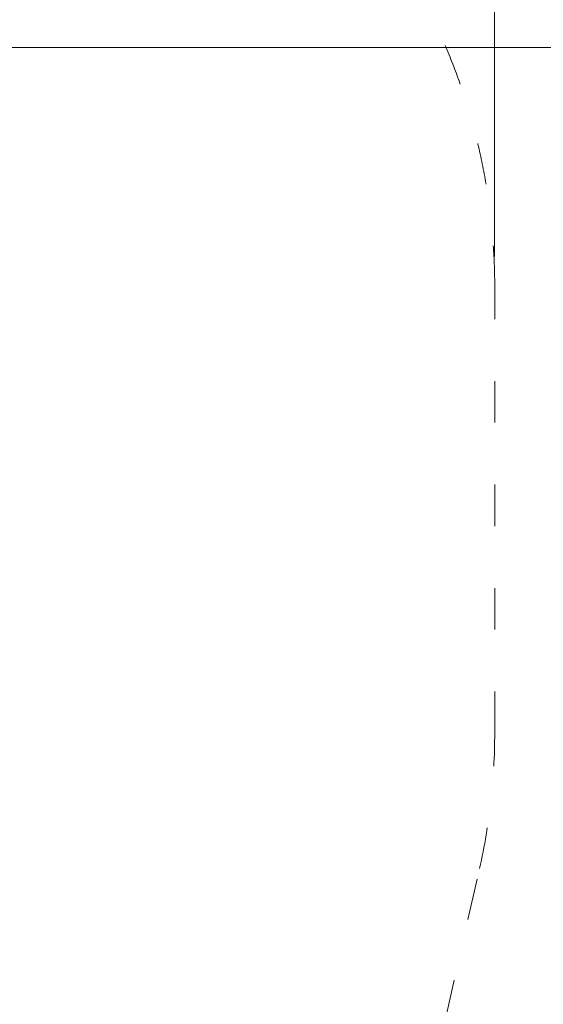
# Model space of a CAD drawing. Units: millimetres. Extents: x 138677 to 159677, y -9668 to 9013.
# Drawn here: x 151182 to 152550, y -2713 to -142 of the extents above; entities that cross this region are included whole.
import ezdxf

# ---------------------------------------------------------------- set-up
doc = ezdxf.new("R2010")
doc.units = ezdxf.units.MM
doc.header["$LTSCALE"] = 30
doc.linetypes.add('ACAD_ISO03W100', pattern=[30, 12, -18])
doc.layers.add('InterSystem-description', color=7, linetype='Continuous', lineweight=13)
doc.layers.add('InterSystem-dimension', color=7, linetype='Continuous', lineweight=5)
doc.styles.add('arial', font='arial.ttf')
doc.dimstyles.new('IS_1-50(mm)', dxfattribs={"dimtxt": 100, "dimasz": 100, "dimexe": 10, "dimexo": 50, "dimgap": 10, "dimtad": 1, "dimdec": 0, "dimrnd": 10, "dimzin": 0, "dimtxsty": 'arial', "dimcen": 100, "dimclrd": 256, "dimclre": 256, "dimclrt": 256, "dimadec": 1, "dimazin": 0, "dimtfac": 1, "dimtdec": 0, "dimtmove": 0, "dimatfit": 3, "dimfxl": 1, "dimtolj": 1, "dimtzin": 0, "dimlwd": -1, "dimlwe": -1, "dimarcsym": 0})

# ---------------------------------------------------------------- blocks, each defined once
blk = doc.blocks.new('*D22')
at = {"layer": 'Defpoints', "color": 0, "transparency": 16777216}
for p in [(152422.3, 1956), (152422.3, -810.5), (145542, -938.9)]:
    blk.add_point(p, dxfattribs=at)
at = {"layer": 'InterSystem-dimension', "transparency": 16777216}
for p, q in [((145542, -888.9), (145542, 1966)), ((145642, 1956), (152322.3, 1956)), ((152422.3, -760.5), (152422.3, 1966))]:
    blk.add_line(p, q, dxfattribs=at)
for points in [[(145642, 1972.7), (145642, 1939.3), (145542, 1956)], [(152322.3, 1972.7), (152322.3, 1939.3), (152422.3, 1956)]]:
    blk.add_solid(points, dxfattribs=at)
at = {"layer": 'InterSystem-dimension', "transparency": 16777216, "insert": (148982.1, 2017.1), "char_height": 100, "attachment_point": 5, "style": 'arial'}
blk.add_mtext('\\A1;6880', dxfattribs=at)
blk = doc.blocks.new('*D25')
at = {"layer": 'Defpoints', "color": 0, "transparency": 16777216}
for p in [(150579.5, -215.3), (150523.6, -3454.3), (152951.1, -3454.3)]:
    blk.add_point(p, dxfattribs=at)
at = {"layer": 'InterSystem-dimension', "transparency": 16777216}
for p, q in [((150629.5, -215.3), (152961.1, -215.3)), ((152951.1, -315.3), (152951.1, -3354.3)), ((150573.6, -3454.3), (152961.1, -3454.3))]:
    blk.add_line(p, q, dxfattribs=at)
for points in [[(152934.5, -315.3), (152967.8, -315.3), (152951.1, -215.3)], [(152934.5, -3354.3), (152967.8, -3354.3), (152951.1, -3454.3)]]:
    blk.add_solid(points, dxfattribs=at)
at = {"layer": 'InterSystem-dimension', "transparency": 16777216, "insert": (152890.1, -1834.8), "char_height": 100, "attachment_point": 5, "rotation": 90, "style": 'arial'}
blk.add_mtext('\\A1;3240', dxfattribs=at)

msp = doc.modelspace()

# ---------------------------------------------------------------- linework, layer by layer
at = {"layer": 'InterSystem-description', "linetype": 'ACAD_ISO03W100', "ltscale": 0.3}
for p, q in [((152422.6, -2004.3), (152422.6, -840.3)), ((152053.9, -3808.4), (152382.9, -2358.4))]:
    msp.add_line(p, q, dxfattribs=at)
for centre, start, end in [((150822.6, -840.3), 0, 61.0605), ((150822.6, -2004.3), 347.2162, 0)]:
    msp.add_arc(centre, 1600, start, end, dxfattribs=at)

# ---------------------------------------------------------------- dimensions: what is measured, and where the dimension line sits
at = {"layer": 'InterSystem-dimension'}
dim = msp.add_linear_dim(base=(152422.3, 1956), p1=(145542, -938.9), p2=(152422.3, -810.5), dimstyle='IS_1-50(mm)', dxfattribs=at)
dim.commit()
dim.dimension.update_dxf_attribs({"geometry": '*D22', "text_midpoint": (148982.1, 1956), "dimtype": 160})
dim = msp.add_linear_dim(base=(152951.1, -3454.3), p1=(150579.5, -215.3), p2=(150523.6, -3454.3), angle=90, dimstyle='IS_1-50(mm)', dxfattribs=at)
dim.commit()
dim.dimension.update_dxf_attribs({"geometry": '*D25', "text_midpoint": (152890.1, -1834.8)})

doc.saveas('drawing.dxf')
